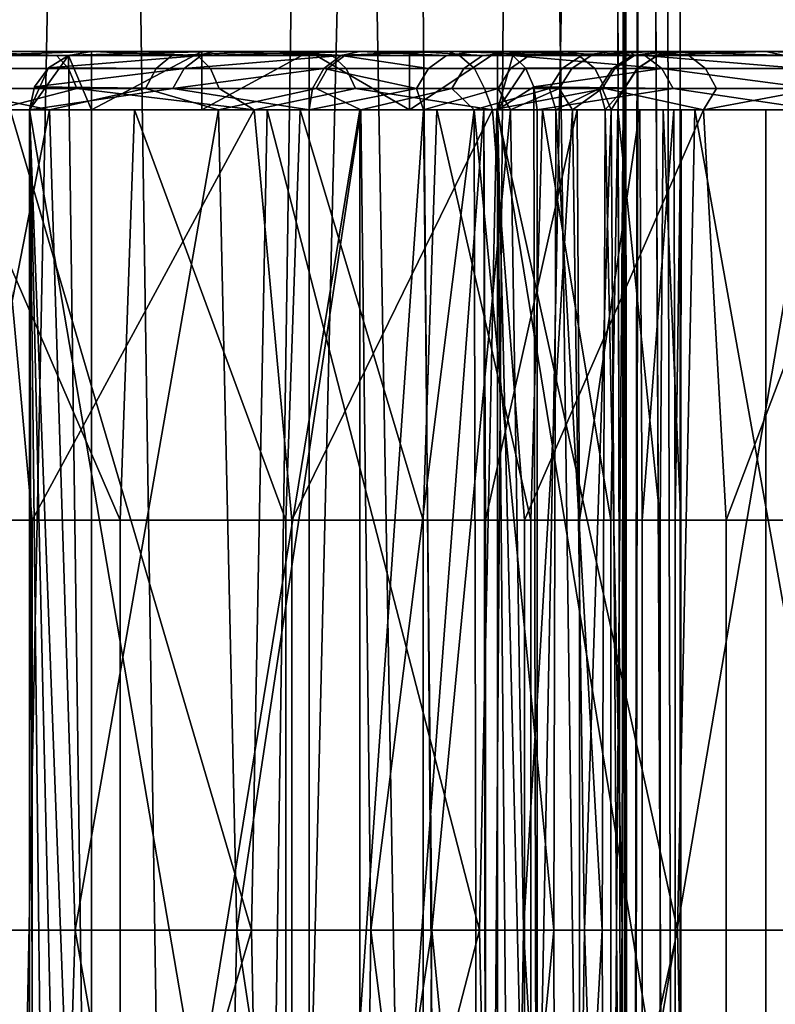
# Model space of a CAD drawing. Units: inches. Extents: x -32.3 to 32.5, y -13.7 to 12.8.
# Drawn here: x 31.7 to 32.2, y -7.6 to -7 of the extents above; entities that cross this region are included whole.
import ezdxf

# ---------------------------------------------------------------- set-up
doc = ezdxf.new("R2010")
doc.units = ezdxf.units.IN
doc.header["$MEASUREMENT"] = 0
doc.layers.add('SEAT-SEAT', color=5, linetype='Continuous')

msp = doc.modelspace()

# ---------------------------------------------------------------- linework, layer by layer
at = {"layer": 'SEAT-SEAT'}
for points in [[(32.13439, 10.33465, 9.38748), (32.09984, -10.33465, 9.20633), (32.08876, 9.68873, 9.18053)], [(32.13439, -10.33465, 9.38748), (32.09984, -10.33465, 9.20633), (32.13439, 10.33465, 9.38748)], [(32.13439, 10.33465, 9.38748), (32.10932, 0, 9.54255), (32.13439, -10.33465, 9.38748)], [(32.09984, -10.33465, 9.20633), (32.08876, 9.04281, 9.18053), (32.08876, 9.68873, 9.18053)], [(32.08876, 8.3969, 9.18053), (32.08876, 9.04281, 9.18053), (32.09984, -10.33465, 9.20633)], [(32.09984, -10.33465, 9.20633), (32.08876, 7.75098, 9.18053), (32.08876, 8.3969, 9.18053)], [(32.08876, 6.45915, 9.18053), (32.08876, 7.75098, 9.18053), (32.09984, -10.33465, 9.20633)], [(32.08876, 5.16732, 9.18053), (32.08876, 6.45915, 9.18053), (32.09984, -10.33465, 9.20633)], [(32.08876, 5.16732, 9.18053), (32.09984, -10.33465, 9.20633), (32.08876, 2.58366, 9.18053)], [(32.09984, -10.33465, 9.20633), (32.08876, 0, 9.18053), (32.08876, 2.58366, 9.18053)], [(32.09984, -10.33465, 9.20633), (32.08876, -5.16732, 9.18053), (32.08876, 0, 9.18053)], [(32.13439, -10.33465, 9.38748), (32.10932, 0, 9.54255), (32.10932, -5.16732, 9.54255)], [(31.64226, -10.33465, 9.87961), (31.74489, -5.16732, 9.86879), (31.53964, -5.16732, 9.86879)], [(31.64226, -10.33465, 8.89536), (31.53964, -5.16732, 8.90617), (31.74489, -5.16732, 8.90617)], [(31.82341, -10.33465, 9.84505), (31.74489, -5.16732, 9.86879), (31.64226, -10.33465, 9.87961)], [(31.64226, -10.33465, 8.89536), (31.74489, -5.16732, 8.90617), (31.82341, -10.33465, 8.92991)], [(31.82341, -10.33465, 9.84505), (31.89941, -5.16732, 9.80708), (31.74489, -5.16732, 9.86879)], [(31.82341, -10.33465, 8.92991), (31.74489, -5.16732, 8.90617), (31.94678, -5.16732, 9.00088)], [(31.99025, -10.33465, 9.73547), (31.89941, -5.16732, 9.80708), (31.82341, -10.33465, 9.84505)], [(31.82341, -10.33465, 8.92991), (31.94678, -5.16732, 9.00088), (31.99025, -10.33465, 9.0395)], [(31.99025, -10.33465, 9.73547), (32.02886, -5.16732, 9.692), (31.89941, -5.16732, 9.80708)], [(31.99025, -10.33465, 9.0395), (31.94678, -5.16732, 9.00088), (32.08876, -5.16732, 9.18053)], [(32.09984, -10.33465, 9.56863), (32.02886, -5.16732, 9.692), (31.99025, -10.33465, 9.73547)], [(31.99025, -10.33465, 9.0395), (32.08876, -5.16732, 9.18053), (32.09984, -10.33465, 9.20633)], [(32.09984, -10.33465, 9.56863), (32.10932, -5.16732, 9.54255), (32.02886, -5.16732, 9.692)], [(32.13439, -10.33465, 9.38748), (32.10932, -5.16732, 9.54255), (32.09984, -10.33465, 9.56863)], [(31.82172, -6.98819, 12.4143), (31.46646, -6.98819, 12.29787), (31.31539, -6.98819, 12.39468)], [(31.82172, -6.98819, 12.4143), (31.31539, -6.98819, 12.39468), (31.65087, -6.98819, 12.5532)], [(31.9786, -6.98819, 12.25343), (31.60942, -6.98819, 12.18165), (31.46646, -6.98819, 12.29787)], [(31.9786, -6.98819, 12.25343), (31.46646, -6.98819, 12.29787), (31.82172, -6.98819, 12.4143)], [(32.11744, -6.98819, 12.07285), (31.74068, -6.98819, 12.04705), (31.60942, -6.98819, 12.18165)], [(32.11744, -6.98819, 12.07285), (31.60942, -6.98819, 12.18165), (31.9786, -6.98819, 12.25343)], [(31.74068, -6.98819, 12.04705), (31.65657, -6.99095, 12.11637), (31.60942, -6.98819, 12.18165)], [(31.61745, -6.99095, 12.59438), (31.71551, -6.99095, 12.52283), (31.65087, -6.98819, 12.5532)], [(31.62498, -6.99972, 12.6054), (31.72371, -6.99972, 12.53336), (31.71551, -6.99095, 12.52283), (31.61745, -6.99095, 12.59438)], [(31.65657, -6.99095, 12.11637), (31.79298, -6.99095, 11.95985), (31.78237, -6.99972, 11.95175), (31.6471, -6.99972, 12.10696)], [(31.65087, -6.98819, 12.5532), (31.71551, -6.99095, 12.52283), (31.82172, -6.98819, 12.4143)], [(31.74068, -6.98819, 12.04705), (31.79298, -6.99095, 11.95985), (31.65657, -6.99095, 12.11637)], [(31.69731, -7.02756, 9.87652), (31.71016, -6.99932, 9.8749), (31.72361, -6.99106, 9.87284)], [(31.69731, -7.02756, 9.87652), (31.72361, -6.99106, 9.87284), (31.739, -8.12992, 9.87)], [(31.81278, -6.99095, 10.02678), (31.72361, -6.99106, 9.87284), (31.71016, -6.99932, 9.8749)], [(31.81278, -6.99095, 10.02678), (31.71016, -6.99932, 9.8749), (31.80122, -6.99972, 10.03345)], [(31.82172, -6.98819, 12.4143), (31.71551, -6.99095, 12.52283), (31.81016, -6.99095, 12.44419)], [(31.72371, -6.99972, 12.53336), (31.81901, -6.99972, 12.45418), (31.81016, -6.99095, 12.44419), (31.71551, -6.99095, 12.52283)], [(31.81278, -6.99095, 10.02678), (31.739, -6.98819, 9.87), (31.72361, -6.99106, 9.87284)], [(31.72361, -6.99106, 9.87284), (31.739, -6.98819, 9.87), (31.739, -7.02756, 9.87)], [(31.739, -8.12992, 9.87), (31.72361, -6.99106, 9.87284), (31.739, -7.02756, 9.87)], [(31.81305, -6.98819, 9.84902), (31.739, -6.98819, 9.87), (32.19203, -6.98819, 10.02475)], [(32.19203, -6.98819, 10.02475), (31.739, -6.98819, 9.87), (31.91927, -6.98819, 10.18223)], [(31.91927, -6.98819, 10.18223), (31.739, -6.98819, 9.87), (31.81278, -6.99095, 10.02678)], [(31.739, -7.02756, 9.87), (31.739, -6.98819, 9.87), (31.81305, -6.98819, 9.84902)], [(31.739, -7.02756, 9.87), (31.81305, -6.98819, 9.84902), (31.81305, -7.02756, 9.84902)], [(32.11744, -6.98819, 12.07285), (31.85685, -6.98819, 11.89595), (31.74068, -6.98819, 12.04705)], [(31.85685, -6.98819, 11.89595), (31.79298, -6.99095, 11.95985), (31.74068, -6.98819, 12.04705)], [(31.79298, -6.99095, 11.95985), (31.90912, -6.99095, 11.78498), (31.89754, -6.99972, 11.77834), (31.78237, -6.99972, 11.95175)], [(31.85685, -6.98819, 11.89595), (31.90912, -6.99095, 11.78498), (31.79298, -6.99095, 11.95985)], [(31.80122, -6.99972, 10.03345), (31.89516, -6.99972, 10.19615), (31.90672, -6.99095, 10.18947)], [(31.80122, -6.99972, 10.03345), (31.90672, -6.99095, 10.18947), (31.81278, -6.99095, 10.02678)], [(31.82172, -6.98819, 12.4143), (31.81016, -6.99095, 12.44419), (31.90066, -6.99095, 12.35869)], [(31.90066, -6.99095, 12.35869), (31.81016, -6.99095, 12.44419), (31.81901, -6.99972, 12.45418), (31.91013, -6.99972, 12.3681)], [(31.81278, -6.99095, 10.02678), (31.90672, -6.99095, 10.18947), (31.91927, -6.98819, 10.18223)], [(32.19203, -6.98819, 10.02475), (31.88529, -6.98819, 9.81541), (31.81305, -6.98819, 9.84902)], [(31.81305, -7.02756, 9.84902), (31.81305, -6.98819, 9.84902), (31.88529, -6.98819, 9.81541)], [(31.81305, -7.02756, 9.84902), (31.88529, -6.98819, 9.81541), (31.88529, -7.02756, 9.81541)], [(31.9786, -6.98819, 12.25343), (31.82172, -6.98819, 12.4143), (31.90066, -6.99095, 12.35869)], [(32.23474, -6.98819, 11.8758), (31.955, -6.98819, 11.73107), (31.85685, -6.98819, 11.89595)], [(32.23474, -6.98819, 11.8758), (31.85685, -6.98819, 11.89595), (32.11744, -6.98819, 12.07285)], [(31.955, -6.98819, 11.73107), (31.90912, -6.99095, 11.78498), (31.85685, -6.98819, 11.89595)], [(32.19203, -6.98819, 10.02475), (31.95255, -6.98819, 9.76946), (31.88529, -6.98819, 9.81541)], [(31.88529, -7.02756, 9.81541), (31.88529, -6.98819, 9.81541), (31.95255, -7.02756, 9.76946)], [(31.95255, -7.02756, 9.76946), (31.88529, -6.98819, 9.81541), (31.95255, -6.98819, 9.76946)], [(31.89516, -6.99972, 10.19615), (31.96532, -6.99972, 10.33249), (31.90672, -6.99095, 10.18947)], [(31.90912, -6.99095, 11.78498), (32.00156, -6.99095, 11.59592), (31.98921, -6.99972, 11.59086), (31.89754, -6.99972, 11.77834)], [(31.90066, -6.99095, 12.35869), (31.98629, -6.99095, 12.26666), (31.9786, -6.98819, 12.25343)], [(31.91013, -6.99972, 12.3681), (31.99635, -6.99972, 12.27543), (31.98629, -6.99095, 12.26666), (31.90066, -6.99095, 12.35869)], [(31.90672, -6.99095, 10.18947), (31.97747, -6.99095, 10.32696), (31.91927, -6.98819, 10.18223)], [(31.90672, -6.99095, 10.18947), (31.96532, -6.99972, 10.33249), (31.97747, -6.99095, 10.32696)], [(31.955, -6.98819, 11.73107), (32.00156, -6.99095, 11.59592), (31.90912, -6.99095, 11.78498)], [(32.19203, -6.98819, 10.02475), (31.91927, -6.98819, 10.18223), (32.28627, -6.98819, 10.21045)], [(32.28627, -6.98819, 10.21045), (31.91927, -6.98819, 10.18223), (31.99812, -6.98819, 10.33761)], [(31.91927, -6.98819, 10.18223), (31.97747, -6.99095, 10.32696), (31.99812, -6.98819, 10.33761)], [(32.01177, -6.98819, 9.71252), (31.95255, -6.98819, 9.76946), (32.19203, -6.98819, 10.02475)], [(31.95255, -7.02756, 9.76946), (31.95255, -6.98819, 9.76946), (32.01177, -6.98819, 9.71252)], [(31.95255, -7.02756, 9.76946), (32.01177, -6.98819, 9.71252), (32.01177, -7.02756, 9.71252)], [(32.3278, -6.98819, 11.66628), (32.03287, -6.98819, 11.55575), (31.955, -6.98819, 11.73107)], [(32.3278, -6.98819, 11.66628), (31.955, -6.98819, 11.73107), (32.23474, -6.98819, 11.8758)], [(32.03287, -6.98819, 11.55575), (32.00156, -6.99095, 11.59592), (31.955, -6.98819, 11.73107)], [(32.033, -6.99095, 10.46595), (31.97747, -6.99095, 10.32696), (31.96532, -6.99972, 10.33249), (32.02038, -6.99972, 10.47032)], [(31.99812, -6.98819, 10.33761), (31.97747, -6.99095, 10.32696), (32.033, -6.99095, 10.46595)], [(31.9786, -6.98819, 12.25343), (31.98629, -6.99095, 12.26666), (32.06639, -6.99095, 12.16852)], [(31.9786, -6.98819, 12.25343), (32.06639, -6.99095, 12.16852), (32.11744, -6.98819, 12.07285)], [(31.99635, -6.99972, 12.27543), (32.077, -6.99972, 12.17662), (32.06639, -6.99095, 12.16852), (31.98629, -6.99095, 12.26666)], [(32.00156, -6.99095, 11.59592), (32.06805, -6.99095, 11.3976), (32.05515, -6.99972, 11.3942), (31.98921, -6.99972, 11.59086)], [(32.28627, -6.98819, 10.21045), (31.99812, -6.98819, 10.33761), (32.35763, -6.98819, 10.39801)], [(32.35763, -6.98819, 10.39801), (31.99812, -6.98819, 10.33761), (32.05783, -6.98819, 10.49455)], [(31.99812, -6.98819, 10.33761), (32.033, -6.99095, 10.46595), (32.05783, -6.98819, 10.49455)], [(32.03287, -6.98819, 11.55575), (32.06805, -6.99095, 11.3976), (32.00156, -6.99095, 11.59592)], [(32.11065, -6.99095, 9.8548), (32.02192, -6.99106, 9.70061), (32.01177, -6.98819, 9.71252)], [(32.11065, -6.99095, 9.8548), (32.01177, -6.98819, 9.71252), (32.19203, -6.98819, 10.02475)], [(32.01177, -7.02756, 9.71252), (32.01177, -6.98819, 9.71252), (32.02192, -6.99106, 9.70061)], [(32.01177, -7.02756, 9.71252), (32.02192, -6.99106, 9.70061), (32.03043, -6.99931, 9.69)], [(32.0746, -6.99095, 10.60668), (32.033, -6.99095, 10.46595), (32.02038, -6.99972, 10.47032), (32.06164, -6.99972, 10.60987)], [(32.12221, -6.99972, 9.84813), (32.02192, -6.99106, 9.70061), (32.11065, -6.99095, 9.8548)], [(32.12221, -6.99972, 9.84813), (32.03043, -6.99931, 9.69), (32.02192, -6.99106, 9.70061)], [(32.39496, -6.98819, 11.44883), (32.08906, -6.98819, 11.37381), (32.03287, -6.98819, 11.55575)], [(32.39496, -6.98819, 11.44883), (32.03287, -6.98819, 11.55575), (32.3278, -6.98819, 11.66628)], [(32.08906, -6.98819, 11.37381), (32.06805, -6.99095, 11.3976), (32.03287, -6.98819, 11.55575)], [(32.05783, -6.98819, 10.49455), (32.033, -6.99095, 10.46595), (32.0746, -6.99095, 10.60668)], [(32.06805, -6.99095, 11.3976), (32.10217, -6.99095, 11.23425), (32.08898, -6.99972, 11.23221), (32.05515, -6.99972, 11.3942)], [(32.35763, -6.98819, 10.39801), (32.05783, -6.98819, 10.49455), (32.40885, -6.98819, 10.59071)], [(32.40885, -6.98819, 10.59071), (32.05783, -6.98819, 10.49455), (32.10069, -6.98819, 10.65578)], [(32.05783, -6.98819, 10.49455), (32.0746, -6.99095, 10.60668), (32.10069, -6.98819, 10.65578)], [(32.10381, -6.99095, 10.75521), (32.0746, -6.99095, 10.60668), (32.06164, -6.99972, 10.60987), (32.09061, -6.99972, 10.75716)], [(32.11744, -6.98819, 12.07285), (32.06639, -6.99095, 12.16852), (32.14031, -6.99095, 12.06479)], [(32.077, -6.99972, 12.17662), (32.15143, -6.99972, 12.07217), (32.14031, -6.99095, 12.06479), (32.06639, -6.99095, 12.16852)], [(32.08906, -6.98819, 11.37381), (32.10217, -6.99095, 11.23425), (32.06805, -6.99095, 11.3976)], [(32.10069, -6.98819, 10.65578), (32.0746, -6.99095, 10.60668), (32.10381, -6.99095, 10.75521)], [(32.10217, -6.99095, 11.23425), (32.11894, -6.99095, 11.07107), (32.10561, -6.99972, 11.07039), (32.08898, -6.99972, 11.23221)], [(32.43564, -6.98819, 11.22818), (32.1231, -6.98819, 11.18918), (32.08906, -6.98819, 11.37381)], [(32.43564, -6.98819, 11.22818), (32.08906, -6.98819, 11.37381), (32.39496, -6.98819, 11.44883)], [(32.1231, -6.98819, 11.18918), (32.10217, -6.99095, 11.23425), (32.08906, -6.98819, 11.37381)], [(32.1191, -6.99095, 10.91064), (32.10381, -6.99095, 10.75521), (32.09061, -6.99972, 10.75716), (32.10577, -6.99972, 10.91129)], [(32.40885, -6.98819, 10.59071), (32.10069, -6.98819, 10.65578), (32.4407, -6.98819, 10.79526)], [(32.4407, -6.98819, 10.79526), (32.10069, -6.98819, 10.65578), (32.12734, -6.98819, 10.82694)], [(32.10069, -6.98819, 10.65578), (32.10381, -6.99095, 10.75521), (32.12734, -6.98819, 10.82694)], [(32.1231, -6.98819, 11.18918), (32.11894, -6.99095, 11.07107), (32.10217, -6.99095, 11.23425)], [(32.12734, -6.98819, 10.82694), (32.10381, -6.99095, 10.75521), (32.1191, -6.99095, 10.91064)], [(32.11894, -6.99095, 11.07107), (32.1191, -6.99095, 10.91064), (32.10577, -6.99972, 10.91129), (32.10561, -6.99972, 11.07039)], [(32.19203, -6.98819, 10.02475), (32.20458, -6.99095, 10.0175), (32.11065, -6.99095, 9.8548)], [(32.11065, -6.99095, 9.8548), (32.20458, -6.99095, 10.0175), (32.21614, -6.99972, 10.01083)], [(32.11065, -6.99095, 9.8548), (32.21614, -6.99972, 10.01083), (32.12221, -6.99972, 9.84813)], [(32.11744, -6.98819, 12.07285), (32.14031, -6.99095, 12.06479), (32.2075, -6.99095, 11.95605)], [(32.23474, -6.98819, 11.8758), (32.11744, -6.98819, 12.07285), (32.2075, -6.99095, 11.95605)], [(32.13544, -6.98819, 11.00573), (32.1191, -6.99095, 10.91064), (32.11894, -6.99095, 11.07107)], [(32.13544, -6.98819, 11.00573), (32.11894, -6.99095, 11.07107), (32.1231, -6.98819, 11.18918)], [(32.12734, -6.98819, 10.82694), (32.1191, -6.99095, 10.91064), (32.13544, -6.98819, 11.00573)], [(32.45039, -6.98819, 11.00893), (32.13544, -6.98819, 11.00573), (32.1231, -6.98819, 11.18918)], [(32.45039, -6.98819, 11.00893), (32.1231, -6.98819, 11.18918), (32.43564, -6.98819, 11.22818)], [(32.4407, -6.98819, 10.79526), (32.12734, -6.98819, 10.82694), (32.45039, -6.98819, 11.00893)], [(32.45039, -6.98819, 11.00893), (32.12734, -6.98819, 10.82694), (32.13544, -6.98819, 11.00573)], [(32.2075, -6.99095, 11.95605), (32.14031, -6.99095, 12.06479), (32.15143, -6.99972, 12.07217), (32.21908, -6.99972, 11.96269)], [(32.28627, -6.98819, 10.21045), (32.29054, -6.99095, 10.18455), (32.19203, -6.98819, 10.02475)], [(32.19203, -6.98819, 10.02475), (32.29054, -6.99095, 10.18455), (32.20458, -6.99095, 10.0175)], [(31.62993, -7.01307, 12.61264), (31.7291, -7.01307, 12.54027), (31.72371, -6.99972, 12.53336), (31.62498, -6.99972, 12.6054)], [(31.6471, -6.99972, 12.10696), (31.78237, -6.99972, 11.95175), (31.7754, -7.01307, 11.94643), (31.64088, -7.01307, 12.10079)], [(31.70075, -7.01206, 9.87612), (31.71016, -6.99932, 9.8749), (31.69731, -7.02756, 9.87652)], [(31.80122, -6.99972, 10.03345), (31.71016, -6.99932, 9.8749), (31.70075, -7.01206, 9.87612)], [(31.80122, -6.99972, 10.03345), (31.70075, -7.01206, 9.87612), (31.79363, -7.01307, 10.03783)], [(31.72371, -6.99972, 12.53336), (31.7291, -7.01307, 12.54027), (31.82482, -7.01307, 12.46074), (31.81901, -6.99972, 12.45418)], [(31.78237, -6.99972, 11.95175), (31.89754, -6.99972, 11.77834), (31.88993, -7.01307, 11.77398), (31.7754, -7.01307, 11.94643)], [(31.79363, -7.01307, 10.03783), (31.88756, -7.01307, 10.20053), (31.89516, -6.99972, 10.19615)], [(31.79363, -7.01307, 10.03783), (31.89516, -6.99972, 10.19615), (31.80122, -6.99972, 10.03345)], [(31.91013, -6.99972, 12.3681), (31.81901, -6.99972, 12.45418), (31.82482, -7.01307, 12.46074), (31.91635, -7.01307, 12.37427)], [(31.88756, -7.01307, 10.20053), (31.95734, -7.01307, 10.33612), (31.89516, -6.99972, 10.19615)], [(31.89754, -6.99972, 11.77834), (31.98921, -6.99972, 11.59086), (31.9811, -7.01307, 11.58753), (31.88993, -7.01307, 11.77398)], [(31.89516, -6.99972, 10.19615), (31.95734, -7.01307, 10.33612), (31.96532, -6.99972, 10.33249)], [(31.91635, -7.01307, 12.37427), (32.00296, -7.01307, 12.2812), (31.99635, -6.99972, 12.27543), (31.91013, -6.99972, 12.3681)], [(32.02038, -6.99972, 10.47032), (31.96532, -6.99972, 10.33249), (31.95734, -7.01307, 10.33612), (32.0121, -7.01307, 10.47318)], [(31.98921, -6.99972, 11.59086), (32.05515, -6.99972, 11.3942), (32.04667, -7.01307, 11.39196), (31.9811, -7.01307, 11.58753)], [(31.99635, -6.99972, 12.27543), (32.00296, -7.01307, 12.2812), (32.08397, -7.01307, 12.18194), (32.077, -6.99972, 12.17662)], [(32.03043, -6.99931, 9.69), (32.0362, -7.01207, 9.68244), (32.01177, -7.02756, 9.71252)], [(32.06164, -6.99972, 10.60987), (32.02038, -6.99972, 10.47032), (32.0121, -7.01307, 10.47318), (32.05312, -7.01307, 10.61197)], [(32.12221, -6.99972, 9.84813), (32.0362, -7.01207, 9.68244), (32.03043, -6.99931, 9.69)], [(32.1298, -7.01307, 9.84375), (32.0362, -7.01207, 9.68244), (32.12221, -6.99972, 9.84813)], [(32.05515, -6.99972, 11.3942), (32.08898, -6.99972, 11.23221), (32.08032, -7.01307, 11.23087), (32.04667, -7.01307, 11.39196)], [(32.09061, -6.99972, 10.75716), (32.06164, -6.99972, 10.60987), (32.05312, -7.01307, 10.61197), (32.08193, -7.01307, 10.75844)], [(32.077, -6.99972, 12.17662), (32.08397, -7.01307, 12.18194), (32.15873, -7.01307, 12.07702), (32.15143, -6.99972, 12.07217)], [(32.08898, -6.99972, 11.23221), (32.10561, -6.99972, 11.07039), (32.09686, -7.01307, 11.06994), (32.08032, -7.01307, 11.23087)], [(32.10577, -6.99972, 10.91129), (32.09061, -6.99972, 10.75716), (32.08193, -7.01307, 10.75844), (32.09701, -7.01307, 10.91172)], [(32.10561, -6.99972, 11.07039), (32.10577, -6.99972, 10.91129), (32.09701, -7.01307, 10.91172), (32.09686, -7.01307, 11.06994)], [(32.12221, -6.99972, 9.84813), (32.21614, -6.99972, 10.01083), (32.22373, -7.01307, 10.00644)], [(32.12221, -6.99972, 9.84813), (32.22373, -7.01307, 10.00644), (32.1298, -7.01307, 9.84375)], [(32.21908, -6.99972, 11.96269), (32.15143, -6.99972, 12.07217), (32.15873, -7.01307, 12.07702), (32.22668, -7.01307, 11.96705)], [(31.79363, -7.01307, 10.03783), (31.70075, -7.01206, 9.87612), (31.69731, -7.02756, 9.87652)], [(32.01177, -7.02756, 9.71252), (32.0362, -7.01207, 9.68244), (32.03826, -8.12992, 9.67967)], [(32.1298, -7.01307, 9.84375), (32.03826, -7.02756, 9.67967), (32.0362, -7.01207, 9.68244)], [(32.0362, -7.01207, 9.68244), (32.03826, -7.02756, 9.67967), (32.03826, -8.12992, 9.67967)], [(31.58288, -7.02756, 12.15257), (31.64088, -7.01307, 12.10079), (31.71094, -7.02756, 12.02125)], [(31.62993, -7.01307, 12.61264), (31.67392, -7.02756, 12.58512), (31.7291, -7.01307, 12.54027)], [(31.71094, -7.02756, 12.02125), (31.64088, -7.01307, 12.10079), (31.7754, -7.01307, 11.94643)], [(31.84826, -7.02756, 12.44339), (31.7291, -7.01307, 12.54027), (31.67392, -7.02756, 12.58512)], [(31.79363, -7.01307, 10.03783), (31.69731, -7.02756, 9.87652), (31.88517, -7.02756, 10.20191)], [(31.71094, -7.02756, 12.02125), (31.7754, -7.01307, 11.94643), (31.82428, -7.02756, 11.87384)], [(31.84826, -7.02756, 12.44339), (31.82482, -7.01307, 12.46074), (31.7291, -7.01307, 12.54027)], [(31.82428, -7.02756, 11.87384), (31.7754, -7.01307, 11.94643), (31.88993, -7.01307, 11.77398)], [(31.88517, -7.02756, 10.20191), (31.88756, -7.01307, 10.20053), (31.79363, -7.01307, 10.03783)], [(31.82428, -7.02756, 11.87384), (31.88993, -7.01307, 11.77398), (31.92004, -7.02756, 11.71297)], [(31.91635, -7.01307, 12.37427), (31.82482, -7.01307, 12.46074), (31.84826, -7.02756, 12.44339)], [(31.84826, -7.02756, 12.44339), (32.00833, -7.02756, 12.27923), (31.91635, -7.01307, 12.37427)], [(31.9621, -7.02756, 10.3535), (31.95734, -7.01307, 10.33612), (31.88517, -7.02756, 10.20191)], [(31.88517, -7.02756, 10.20191), (31.95734, -7.01307, 10.33612), (31.88756, -7.01307, 10.20053)], [(31.92004, -7.02756, 11.71297), (31.88993, -7.01307, 11.77398), (31.9811, -7.01307, 11.58753)], [(31.91635, -7.01307, 12.37427), (32.00833, -7.02756, 12.27923), (32.00296, -7.01307, 12.2812)], [(31.92004, -7.02756, 11.71297), (31.9811, -7.01307, 11.58753), (31.99601, -7.02756, 11.54194)], [(31.9621, -7.02756, 10.3535), (32.0121, -7.01307, 10.47318), (31.95734, -7.01307, 10.33612)], [(32.02035, -7.02756, 10.50662), (32.0121, -7.01307, 10.47318), (31.9621, -7.02756, 10.3535)], [(31.99601, -7.02756, 11.54194), (31.9811, -7.01307, 11.58753), (32.04667, -7.01307, 11.39196)], [(31.99601, -7.02756, 11.54194), (32.04667, -7.01307, 11.39196), (32.05083, -7.02756, 11.36443)], [(32.00833, -7.02756, 12.27923), (32.08397, -7.01307, 12.18194), (32.00296, -7.01307, 12.2812)], [(32.15001, -7.02756, 12.09497), (32.08397, -7.01307, 12.18194), (32.00833, -7.02756, 12.27923)], [(32.02035, -7.02756, 10.50662), (32.05312, -7.01307, 10.61197), (32.0121, -7.01307, 10.47318)], [(32.06217, -7.02756, 10.66392), (32.05312, -7.01307, 10.61197), (32.02035, -7.02756, 10.50662)], [(32.22613, -7.02756, 10.00506), (32.03826, -7.02756, 9.67967), (32.1298, -7.01307, 9.84375)], [(32.05083, -7.02756, 11.36443), (32.04667, -7.01307, 11.39196), (32.08032, -7.01307, 11.23087)], [(32.05083, -7.02756, 11.36443), (32.08032, -7.01307, 11.23087), (32.08404, -7.02756, 11.18431)], [(32.06217, -7.02756, 10.66392), (32.08193, -7.01307, 10.75844), (32.05312, -7.01307, 10.61197)], [(32.08817, -7.02756, 10.8309), (32.08193, -7.01307, 10.75844), (32.06217, -7.02756, 10.66392)], [(32.08404, -7.02756, 11.18431), (32.08032, -7.01307, 11.23087), (32.09686, -7.01307, 11.06994)], [(32.08817, -7.02756, 10.8309), (32.09701, -7.01307, 10.91172), (32.08193, -7.01307, 10.75844)], [(32.15001, -7.02756, 12.09497), (32.15873, -7.01307, 12.07702), (32.08397, -7.01307, 12.18194)], [(32.08404, -7.02756, 11.18431), (32.09686, -7.01307, 11.06994), (32.09607, -7.02756, 11.00533)], [(32.09607, -7.02756, 11.00533), (32.09701, -7.01307, 10.91172), (32.08817, -7.02756, 10.8309)], [(32.09607, -7.02756, 11.00533), (32.09686, -7.01307, 11.06994), (32.09701, -7.01307, 10.91172)], [(32.1298, -7.01307, 9.84375), (32.22373, -7.01307, 10.00644), (32.22613, -7.02756, 10.00506)], [(32.22668, -7.01307, 11.96705), (32.15873, -7.01307, 12.07702), (32.15001, -7.02756, 12.09497)], [(32.15001, -7.02756, 12.09497), (32.26971, -7.02756, 11.89389), (32.22668, -7.01307, 11.96705)], [(31.49447, -7.02756, 12.27718), (31.85695, -7.02756, 12.38134), (31.33792, -7.02756, 12.38171)], [(31.33792, -7.02756, 12.38171), (31.85695, -7.02756, 12.38134), (31.68435, -7.02756, 12.52847)], [(31.63889, -7.02756, 12.15407), (32.01126, -7.02756, 12.21476), (31.49447, -7.02756, 12.27718)], [(31.49447, -7.02756, 12.27718), (32.01126, -7.02756, 12.21476), (31.85695, -7.02756, 12.38134)], [(31.69927, -7.30315, 12.5665), (31.67392, -7.02756, 12.58512), (31.51089, -7.30315, 12.69102)], [(31.58288, -7.02756, 12.15257), (31.71094, -7.02756, 12.02125), (31.60308, -7.57874, 12.13381)], [(31.60308, -7.57874, 12.13381), (31.71094, -7.02756, 12.02125), (31.72819, -7.57874, 12.00102)], [(31.63889, -7.02756, 12.15407), (31.63012, -7.30315, 12.16242), (31.75836, -7.30315, 12.02631)], [(31.63889, -7.02756, 12.15407), (31.75836, -7.30315, 12.02631), (31.76801, -7.02756, 12.01469)], [(31.76801, -7.02756, 12.01469), (32.14424, -7.02756, 12.03229), (31.63889, -7.02756, 12.15407)], [(31.63889, -7.02756, 12.15407), (32.14424, -7.02756, 12.03229), (32.01126, -7.02756, 12.21476)], [(31.69927, -7.30315, 12.5665), (31.84826, -7.02756, 12.44339), (31.67392, -7.02756, 12.58512)], [(31.68435, -7.02756, 12.52847), (31.84646, -7.57874, 12.39132), (31.67571, -7.57874, 12.53496)], [(31.85695, -7.02756, 12.38134), (31.84646, -7.57874, 12.39132), (31.68435, -7.02756, 12.52847)], [(31.69731, -8.12992, 9.87652), (31.88517, -8.12992, 10.20191), (31.69731, -7.02756, 9.87652)], [(31.69731, -7.02756, 9.87652), (31.88517, -8.12992, 10.20191), (31.88517, -7.02756, 10.20191)], [(31.739, -8.12992, 9.87), (31.7236, -8.16642, 9.87284), (31.69731, -7.02756, 9.87652)], [(31.69731, -7.02756, 9.87652), (31.7236, -8.16642, 9.87284), (31.71016, -8.15816, 9.8749)], [(31.69731, -7.02756, 9.87652), (31.71016, -8.15816, 9.8749), (31.70074, -8.14541, 9.87612)], [(31.70074, -8.14541, 9.87612), (31.69731, -8.12992, 9.87652), (31.69731, -7.02756, 9.87652)], [(31.87351, -7.30315, 12.41994), (31.84826, -7.02756, 12.44339), (31.69927, -7.30315, 12.5665)], [(31.71094, -7.02756, 12.02125), (31.82428, -7.02756, 11.87384), (31.72819, -7.57874, 12.00102)], [(31.72819, -7.57874, 12.00102), (31.82428, -7.02756, 11.87384), (31.83659, -7.57874, 11.85542)], [(31.91927, -7.02756, 10.18223), (31.739, -7.02756, 9.87), (32.19203, -7.02756, 10.02475)], [(32.19203, -7.02756, 10.02475), (31.739, -7.02756, 9.87), (31.81305, -7.02756, 9.84902)], [(31.739, -7.02756, 9.87), (31.91927, -7.02756, 10.18223), (31.739, -8.12992, 9.87)], [(31.739, -8.12992, 9.87), (31.91927, -7.02756, 10.18223), (31.91927, -8.12992, 10.18223)], [(31.76801, -7.02756, 12.01469), (31.75836, -7.30315, 12.02631), (31.86948, -7.30315, 11.87707)], [(31.76801, -7.02756, 12.01469), (31.86948, -7.30315, 11.87707), (31.87928, -7.02756, 11.862)], [(31.87928, -7.02756, 11.862), (32.14424, -7.02756, 12.03229), (31.76801, -7.02756, 12.01469)], [(32.19203, -7.02756, 10.02475), (31.81305, -7.02756, 9.84902), (31.88529, -7.02756, 9.81541)], [(31.82428, -7.02756, 11.87384), (31.92004, -7.02756, 11.71297), (31.83659, -7.57874, 11.85542)], [(31.83659, -7.57874, 11.85542), (31.92004, -7.02756, 11.71297), (31.92658, -7.57874, 11.70019)], [(31.85695, -7.02756, 12.38134), (31.99973, -7.57874, 12.22865), (31.84646, -7.57874, 12.39132)], [(31.87351, -7.30315, 12.41994), (32.00833, -7.02756, 12.27923), (31.84826, -7.02756, 12.44339)], [(32.01126, -7.02756, 12.21476), (31.99973, -7.57874, 12.22865), (31.85695, -7.02756, 12.38134)], [(31.87928, -7.02756, 11.862), (31.86948, -7.30315, 11.87707), (31.96171, -7.30315, 11.71796)], [(32.0299, -7.30315, 12.25395), (32.00833, -7.02756, 12.27923), (31.87351, -7.30315, 12.41994)], [(31.87928, -7.02756, 11.862), (31.96171, -7.30315, 11.71796), (31.97091, -7.02756, 11.69948)], [(31.97091, -7.02756, 11.69948), (32.25375, -7.02756, 11.83805), (31.87928, -7.02756, 11.862)], [(31.87928, -7.02756, 11.862), (32.25375, -7.02756, 11.83805), (32.14424, -7.02756, 12.03229)], [(31.96755, -7.57874, 10.366), (31.9621, -7.02756, 10.3535), (31.88517, -8.12992, 10.20191)], [(31.88517, -8.12992, 10.20191), (31.9621, -7.02756, 10.3535), (31.88517, -7.02756, 10.20191)], [(31.88529, -7.02756, 9.81541), (31.95255, -7.02756, 9.76946), (32.19203, -7.02756, 10.02475)], [(32.0037, -7.85433, 10.35041), (31.91927, -8.12992, 10.18223), (32.00254, -7.02756, 10.34773)], [(32.00254, -7.02756, 10.34773), (31.91927, -8.12992, 10.18223), (31.91927, -7.02756, 10.18223)], [(32.19203, -7.02756, 10.02475), (32.29155, -7.02756, 10.22254), (31.91927, -7.02756, 10.18223)], [(31.91927, -7.02756, 10.18223), (32.29155, -7.02756, 10.22254), (32.00254, -7.02756, 10.34773)], [(31.92004, -7.02756, 11.71297), (31.99601, -7.02756, 11.54194), (31.92658, -7.57874, 11.70019)], [(31.92658, -7.57874, 11.70019), (31.99601, -7.02756, 11.54194), (31.9972, -7.57874, 11.53875)], [(32.19203, -7.02756, 10.02475), (31.95255, -7.02756, 9.76946), (32.01177, -7.02756, 9.71252)], [(31.97091, -7.02756, 11.69948), (31.96171, -7.30315, 11.71796), (32.0341, -7.30315, 11.55248)], [(31.96755, -7.57874, 10.366), (32.02035, -7.02756, 10.50662), (31.9621, -7.02756, 10.3535)], [(32.02911, -7.57874, 10.53471), (32.02035, -7.02756, 10.50662), (31.96755, -7.57874, 10.366)], [(31.97091, -7.02756, 11.69948), (32.0341, -7.30315, 11.55248), (32.042, -7.02756, 11.53078)], [(32.042, -7.02756, 11.53078), (32.33871, -7.02756, 11.63643), (31.97091, -7.02756, 11.69948)], [(31.97091, -7.02756, 11.69948), (32.33871, -7.02756, 11.63643), (32.25375, -7.02756, 11.83805)], [(32.04966, -7.57874, 11.36917), (31.9972, -7.57874, 11.53875), (31.99601, -7.02756, 11.54194)], [(32.04966, -7.57874, 11.36917), (31.99601, -7.02756, 11.54194), (32.05083, -7.02756, 11.36443)], [(32.01126, -7.02756, 12.21476), (32.13252, -7.57874, 12.05029), (31.99973, -7.57874, 12.22865)], [(32.06515, -7.02756, 10.51789), (32.0037, -7.30315, 10.35041), (32.00254, -7.02756, 10.34773)], [(32.00254, -7.02756, 10.34773), (32.0037, -7.30315, 10.35041), (32.0037, -7.57874, 10.35041)], [(32.00254, -7.02756, 10.34773), (32.0037, -7.57874, 10.35041), (32.0037, -7.85433, 10.35041)], [(32.00254, -7.02756, 10.34773), (32.29155, -7.02756, 10.22254), (32.36638, -7.02756, 10.42591)], [(32.00254, -7.02756, 10.34773), (32.36638, -7.02756, 10.42591), (32.06515, -7.02756, 10.51789)], [(32.06515, -7.02756, 10.51789), (32.06681, -7.30315, 10.52334), (32.0037, -7.30315, 10.35041)], [(32.0299, -7.30315, 12.25395), (32.15001, -7.02756, 12.09497), (32.00833, -7.02756, 12.27923)], [(32.14424, -7.02756, 12.03229), (32.13252, -7.57874, 12.05029), (32.01126, -7.02756, 12.21476)], [(32.01177, -7.02756, 9.71252), (32.03826, -8.12992, 9.67967), (32.02191, -8.16643, 9.70062)], [(32.01177, -7.02756, 9.71252), (32.02191, -8.16643, 9.70062), (32.01177, -8.12992, 9.71252)], [(32.01177, -8.12992, 9.71252), (32.19203, -8.12992, 10.02475), (32.01177, -7.02756, 9.71252)], [(32.01177, -7.02756, 9.71252), (32.19203, -8.12992, 10.02475), (32.19203, -7.02756, 10.02475)], [(32.02911, -7.57874, 10.53471), (32.06217, -7.02756, 10.66392), (32.02035, -7.02756, 10.50662)], [(32.07017, -7.57874, 10.70441), (32.06217, -7.02756, 10.66392), (32.02911, -7.57874, 10.53471)], [(32.1654, -7.30315, 12.07195), (32.15001, -7.02756, 12.09497), (32.0299, -7.30315, 12.25395)], [(32.042, -7.02756, 11.53078), (32.0341, -7.30315, 11.55248), (32.08786, -7.30315, 11.37866)], [(32.03826, -7.02756, 9.67967), (32.22613, -7.02756, 10.00506), (32.03826, -8.12992, 9.67967)], [(32.03826, -8.12992, 9.67967), (32.22613, -7.02756, 10.00506), (32.22613, -8.12992, 10.00506)], [(32.042, -7.02756, 11.53078), (32.08786, -7.30315, 11.37866), (32.09249, -7.02756, 11.35956)], [(32.09249, -7.02756, 11.35956), (32.39905, -7.02756, 11.43181), (32.042, -7.02756, 11.53078)], [(32.042, -7.02756, 11.53078), (32.39905, -7.02756, 11.43181), (32.33871, -7.02756, 11.63643)], [(32.04966, -7.57874, 11.36917), (32.05083, -7.02756, 11.36443), (32.08198, -7.57874, 11.2001)], [(32.08198, -7.57874, 11.2001), (32.05083, -7.02756, 11.36443), (32.08404, -7.02756, 11.18431)], [(32.07017, -7.57874, 10.70441), (32.08817, -7.02756, 10.8309), (32.06217, -7.02756, 10.66392)], [(32.10737, -7.02756, 10.68914), (32.06681, -7.30315, 10.52334), (32.06515, -7.02756, 10.51789)], [(32.06515, -7.02756, 10.51789), (32.36638, -7.02756, 10.42591), (32.41684, -7.02756, 10.63057)], [(32.06515, -7.02756, 10.51789), (32.41684, -7.02756, 10.63057), (32.10737, -7.02756, 10.68914)], [(32.10737, -7.02756, 10.68914), (32.10889, -7.30315, 10.69729), (32.06681, -7.30315, 10.52334)], [(32.09176, -7.57874, 10.87181), (32.08817, -7.02756, 10.8309), (32.07017, -7.57874, 10.70441)], [(32.08198, -7.57874, 11.2001), (32.08404, -7.02756, 11.18431), (32.0955, -7.57874, 11.03464)], [(32.0955, -7.57874, 11.03464), (32.08404, -7.02756, 11.18431), (32.09607, -7.02756, 11.00533)], [(32.09249, -7.02756, 11.35956), (32.08786, -7.30315, 11.37866), (32.121, -7.30315, 11.20537)], [(32.09176, -7.57874, 10.87181), (32.09607, -7.02756, 11.00533), (32.08817, -7.02756, 10.8309)], [(32.0955, -7.57874, 11.03464), (32.09607, -7.02756, 11.00533), (32.09176, -7.57874, 10.87181)], [(32.09249, -7.02756, 11.35956), (32.121, -7.30315, 11.20537), (32.1231, -7.02756, 11.18922)], [(32.1231, -7.02756, 11.18922), (32.43563, -7.02756, 11.22822), (32.09249, -7.02756, 11.35956)], [(32.09249, -7.02756, 11.35956), (32.43563, -7.02756, 11.22822), (32.39905, -7.02756, 11.43181)], [(32.13019, -7.02756, 10.85824), (32.10889, -7.30315, 10.69729), (32.10737, -7.02756, 10.68914)], [(32.10737, -7.02756, 10.68914), (32.41684, -7.02756, 10.63057), (32.44411, -7.02756, 10.83267)], [(32.10737, -7.02756, 10.68914), (32.44411, -7.02756, 10.83267), (32.13019, -7.02756, 10.85824)], [(32.13019, -7.02756, 10.85824), (32.13102, -7.30315, 10.86887), (32.10889, -7.30315, 10.69729)], [(32.1231, -7.02756, 11.18922), (32.121, -7.30315, 11.20537), (32.13486, -7.30315, 11.03577)], [(32.1231, -7.02756, 11.18922), (32.13486, -7.30315, 11.03577), (32.13518, -7.02756, 11.02272)], [(32.13518, -7.02756, 11.02272), (32.45007, -7.02756, 11.02923), (32.1231, -7.02756, 11.18922)], [(32.1231, -7.02756, 11.18922), (32.45007, -7.02756, 11.02923), (32.43563, -7.02756, 11.22822)], [(32.13518, -7.02756, 11.02272), (32.13102, -7.30315, 10.86887), (32.13019, -7.02756, 10.85824)], [(32.13019, -7.02756, 10.85824), (32.44411, -7.02756, 10.83267), (32.45007, -7.02756, 11.02923)], [(32.13019, -7.02756, 10.85824), (32.45007, -7.02756, 11.02923), (32.13518, -7.02756, 11.02272)], [(32.13518, -7.02756, 11.02272), (32.13486, -7.30315, 11.03577), (32.13102, -7.30315, 10.86887)], [(32.14424, -7.02756, 12.03229), (32.24275, -7.57874, 11.86014), (32.13252, -7.57874, 12.05029)], [(32.25375, -7.02756, 11.83805), (32.24275, -7.57874, 11.86014), (32.14424, -7.02756, 12.03229)], [(32.1654, -7.30315, 12.07195), (32.26971, -7.02756, 11.89389), (32.15001, -7.02756, 12.09497)], [(32.27788, -7.30315, 11.87791), (32.26971, -7.02756, 11.89389), (32.1654, -7.30315, 12.07195)], [(32.19203, -8.12992, 10.02475), (32.29294, -7.57874, 10.22575), (32.29155, -7.02756, 10.22254)], [(32.19203, -8.12992, 10.02475), (32.29155, -7.02756, 10.22254), (32.19203, -7.02756, 10.02475)], [(31.51089, -7.30315, 12.69102), (31.51089, -7.57874, 12.69102), (31.69927, -7.57874, 12.5665), (31.69927, -7.30315, 12.5665)], [(31.75836, -7.30315, 12.02631), (31.63012, -7.30315, 12.16242), (31.63012, -7.57874, 12.16242), (31.75836, -7.57874, 12.02631)], [(31.69927, -7.30315, 12.5665), (31.69927, -7.57874, 12.5665), (31.87351, -7.57874, 12.41994), (31.87351, -7.30315, 12.41994)], [(31.86948, -7.30315, 11.87707), (31.75836, -7.30315, 12.02631), (31.75836, -7.57874, 12.02631), (31.86948, -7.57874, 11.87707)], [(31.96171, -7.30315, 11.71796), (31.86948, -7.30315, 11.87707), (31.86948, -7.57874, 11.87707), (31.96171, -7.57874, 11.71796)], [(31.87351, -7.30315, 12.41994), (31.87351, -7.57874, 12.41994), (32.0299, -7.57874, 12.25395), (32.0299, -7.30315, 12.25395)], [(32.0341, -7.30315, 11.55248), (31.96171, -7.30315, 11.71796), (31.96171, -7.57874, 11.71796), (32.0341, -7.57874, 11.55248)], [(32.06681, -7.57874, 10.52334), (32.0037, -7.57874, 10.35041), (32.0037, -7.30315, 10.35041), (32.06681, -7.30315, 10.52334)], [(32.0299, -7.30315, 12.25395), (32.0299, -7.57874, 12.25395), (32.1654, -7.57874, 12.07195), (32.1654, -7.30315, 12.07195)], [(32.08786, -7.30315, 11.37866), (32.0341, -7.30315, 11.55248), (32.0341, -7.57874, 11.55248), (32.08786, -7.57874, 11.37866)], [(32.06681, -7.57874, 10.52334), (32.06681, -7.30315, 10.52334), (32.10889, -7.30315, 10.69729), (32.10889, -7.57874, 10.69729)], [(32.121, -7.30315, 11.20537), (32.08786, -7.30315, 11.37866), (32.08786, -7.57874, 11.37866), (32.121, -7.57874, 11.20537)], [(32.10889, -7.57874, 10.69729), (32.10889, -7.30315, 10.69729), (32.13102, -7.30315, 10.86887), (32.13102, -7.57874, 10.86887)], [(32.13486, -7.30315, 11.03577), (32.121, -7.30315, 11.20537), (32.121, -7.57874, 11.20537), (32.13486, -7.57874, 11.03577)], [(32.13102, -7.30315, 10.86887), (32.13486, -7.30315, 11.03577), (32.13486, -7.57874, 11.03577), (32.13102, -7.57874, 10.86887)], [(32.1654, -7.30315, 12.07195), (32.1654, -7.57874, 12.07195), (32.27788, -7.57874, 11.87791), (32.27788, -7.30315, 11.87791)], [(31.51089, -7.57874, 12.69102), (31.51089, -7.85433, 12.69102), (31.69927, -7.85433, 12.5665), (31.69927, -7.57874, 12.5665)], [(31.58288, -8.12992, 12.15257), (31.60308, -7.57874, 12.13381), (31.71094, -8.12992, 12.02125)], [(31.71094, -8.12992, 12.02125), (31.60308, -7.57874, 12.13381), (31.72819, -7.57874, 12.00102)], [(31.75836, -7.85433, 12.02631), (31.75836, -7.57874, 12.02631), (31.63012, -7.57874, 12.16242), (31.63012, -7.85433, 12.16242)], [(31.68435, -8.12992, 12.52847), (31.67571, -7.57874, 12.53496), (31.84646, -7.57874, 12.39132)], [(31.68435, -8.12992, 12.52847), (31.84646, -7.57874, 12.39132), (31.85695, -8.12992, 12.38134)], [(31.69927, -7.57874, 12.5665), (31.69927, -7.85433, 12.5665), (31.87351, -7.85433, 12.41994), (31.87351, -7.57874, 12.41994)], [(31.71094, -8.12992, 12.02125), (31.72819, -7.57874, 12.00102), (31.82428, -8.12992, 11.87384)], [(31.82428, -8.12992, 11.87384), (31.72819, -7.57874, 12.00102), (31.83659, -7.57874, 11.85542)], [(31.86948, -7.85433, 11.87707), (31.86948, -7.57874, 11.87707), (31.75836, -7.57874, 12.02631), (31.75836, -7.85433, 12.02631)], [(31.82428, -8.12992, 11.87384), (31.83659, -7.57874, 11.85542), (31.92004, -8.12992, 11.71297)], [(31.92004, -8.12992, 11.71297), (31.83659, -7.57874, 11.85542), (31.92658, -7.57874, 11.70019)], [(31.85695, -8.12992, 12.38134), (31.84646, -7.57874, 12.39132), (31.99973, -7.57874, 12.22865)], [(31.85695, -8.12992, 12.38134), (31.99973, -7.57874, 12.22865), (32.01126, -8.12992, 12.21476)], [(31.96171, -7.85433, 11.71796), (31.96171, -7.57874, 11.71796), (31.86948, -7.57874, 11.87707), (31.86948, -7.85433, 11.87707)], [(31.87351, -7.85433, 12.41994), (32.0299, -7.85433, 12.25395), (32.0299, -7.57874, 12.25395), (31.87351, -7.57874, 12.41994)], [(31.88517, -8.12992, 10.20191), (31.9621, -8.12992, 10.3535), (31.96755, -7.57874, 10.366)], [(31.92004, -8.12992, 11.71297), (31.92658, -7.57874, 11.70019), (31.99601, -8.12992, 11.54194)], [(31.99601, -8.12992, 11.54194), (31.92658, -7.57874, 11.70019), (31.9972, -7.57874, 11.53875)], [(32.0341, -7.85433, 11.55248), (32.0341, -7.57874, 11.55248), (31.96171, -7.57874, 11.71796), (31.96171, -7.85433, 11.71796)], [(31.96755, -7.57874, 10.366), (31.9621, -8.12992, 10.3535), (32.02035, -8.12992, 10.50662)], [(31.96755, -7.57874, 10.366), (32.02035, -8.12992, 10.50662), (32.02911, -7.57874, 10.53471)], [(31.99601, -8.12992, 11.54194), (31.9972, -7.57874, 11.53875), (32.04966, -7.57874, 11.36917)], [(32.04966, -7.57874, 11.36917), (32.05083, -8.12992, 11.36443), (31.99601, -8.12992, 11.54194)], [(32.01126, -8.12992, 12.21476), (31.99973, -7.57874, 12.22865), (32.13252, -7.57874, 12.05029)], [(32.0037, -7.85433, 10.35041), (32.0037, -7.57874, 10.35041), (32.06681, -7.57874, 10.52334), (32.06681, -7.85433, 10.52334)], [(32.01126, -8.12992, 12.21476), (32.13252, -7.57874, 12.05029), (32.14424, -8.12992, 12.03229)], [(32.02911, -7.57874, 10.53471), (32.02035, -8.12992, 10.50662), (32.06217, -8.12992, 10.66392)], [(32.02911, -7.57874, 10.53471), (32.06217, -8.12992, 10.66392), (32.07017, -7.57874, 10.70441)], [(32.0299, -7.85433, 12.25395), (32.1654, -7.85433, 12.07195), (32.1654, -7.57874, 12.07195), (32.0299, -7.57874, 12.25395)], [(32.08786, -7.85433, 11.37866), (32.08786, -7.57874, 11.37866), (32.0341, -7.57874, 11.55248), (32.0341, -7.85433, 11.55248)], [(32.08198, -7.57874, 11.2001), (32.05083, -8.12992, 11.36443), (32.04966, -7.57874, 11.36917)], [(32.08198, -7.57874, 11.2001), (32.08404, -8.12992, 11.18431), (32.05083, -8.12992, 11.36443)], [(32.07017, -7.57874, 10.70441), (32.06217, -8.12992, 10.66392), (32.08817, -8.12992, 10.8309)], [(32.06681, -7.85433, 10.52334), (32.06681, -7.57874, 10.52334), (32.10889, -7.57874, 10.69729), (32.10889, -7.85433, 10.69729)], [(32.07017, -7.57874, 10.70441), (32.08817, -8.12992, 10.8309), (32.09176, -7.57874, 10.87181)], [(32.0955, -7.57874, 11.03464), (32.08404, -8.12992, 11.18431), (32.08198, -7.57874, 11.2001)], [(32.0955, -7.57874, 11.03464), (32.09607, -8.12992, 11.00533), (32.08404, -8.12992, 11.18431)], [(32.121, -7.85433, 11.20537), (32.121, -7.57874, 11.20537), (32.08786, -7.57874, 11.37866), (32.08786, -7.85433, 11.37866)], [(32.09176, -7.57874, 10.87181), (32.08817, -8.12992, 10.8309), (32.09607, -8.12992, 11.00533)], [(32.09176, -7.57874, 10.87181), (32.09607, -8.12992, 11.00533), (32.0955, -7.57874, 11.03464)], [(32.10889, -7.85433, 10.69729), (32.10889, -7.57874, 10.69729), (32.13102, -7.57874, 10.86887), (32.13102, -7.85433, 10.86887)], [(32.13486, -7.85433, 11.03577), (32.13486, -7.57874, 11.03577), (32.121, -7.57874, 11.20537), (32.121, -7.85433, 11.20537)], [(32.13102, -7.85433, 10.86887), (32.13102, -7.57874, 10.86887), (32.13486, -7.57874, 11.03577), (32.13486, -7.85433, 11.03577)], [(32.14424, -8.12992, 12.03229), (32.13252, -7.57874, 12.05029), (32.24275, -7.57874, 11.86014)], [(32.14424, -8.12992, 12.03229), (32.24275, -7.57874, 11.86014), (32.25375, -8.12992, 11.83805)], [(32.1654, -7.85433, 12.07195), (32.27788, -7.85433, 11.87791), (32.27788, -7.57874, 11.87791), (32.1654, -7.57874, 12.07195)], [(32.29155, -8.12992, 10.22254), (32.29294, -7.57874, 10.22575), (32.19203, -8.12992, 10.02475)]]:
    msp.add_3dface(points, dxfattribs=at)

doc.saveas('drawing.dxf')
